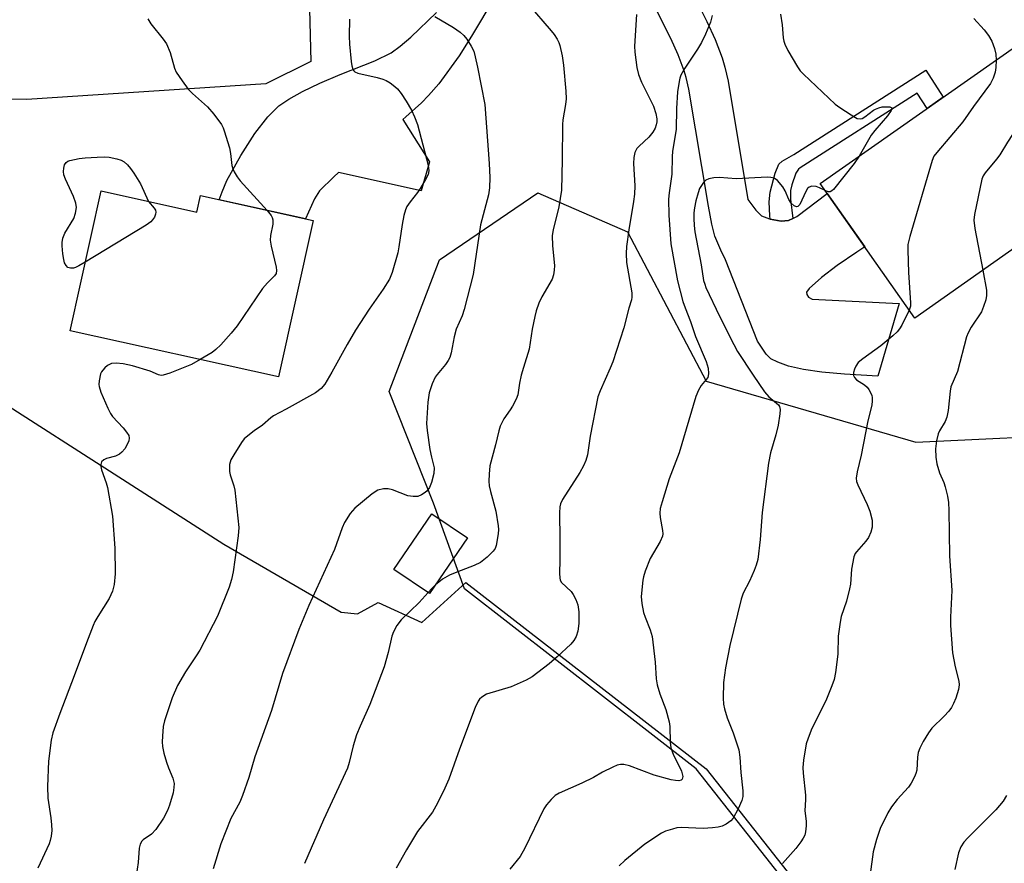
# Model space of a CAD drawing. Units: inches. Extents: x 1261770 to 1267770, y 581449 to 585450.
# Drawn here: x 1266855 to 1267099, y 582955 to 583164 of the extents above; entities that cross this region are included whole.
import ezdxf

# ---------------------------------------------------------------- set-up
doc = ezdxf.new("R2010")
doc.units = ezdxf.units.IN
doc.header["$MEASUREMENT"] = 0
for name, color, linetype in [('BLDG-Footprint', 5, 'Continuous'), ('NTRL-Pasture Land', 2, 'Continuous'), ('NTRL-Trees', 3, 'Continuous'), ('TRANS-Driveway', 251, 'Continuous'), ('TRANS-Non Street Sidewalk', 7, 'Continuous'), ('Undefined', 1, 'Continuous')]:
    doc.layers.add(name, color=color, linetype=linetype)

msp = doc.modelspace()

# ---------------------------------------------------------------- linework, layer by layer
at = {"layer": 'BLDG-Footprint'}
for points, elevation in [([(1267112.39, 583115.23), (1267076.82, 583090.22), (1267053.38, 583123.54), (1267102.6, 583158.15), (1267122.85, 583129.34), (1267109.21, 583119.75)], 609.62), ([(1266875.12, 583121.76), (1266898.86, 583116.5), (1266899.76, 583120.58), (1266927.69, 583114.4), (1266919.1, 583075.61), (1266867.44, 583087.04)], 624.72), ([(1266965.92, 583035.71), (1266956.57, 583021.89), (1266947.72, 583027.87), (1266957.07, 583041.7)], 627.55)]:
    msp.add_lwpolyline(points, close=True, dxfattribs=dict(at, elevation=elevation))
at = {"layer": 'NTRL-Pasture Land'}
msp.add_lwpolyline([(1266621.56, 583287.26), (1266787.52, 583156.4), (1266832.36, 583123.95), (1266830.56, 583121.08), (1266821.48, 583090.73), (1266822.74, 583087.24), (1266905.52, 583034.15), (1266934.66, 583017.27), (1266938.67, 583016.91), (1266943.78, 583019.7), (1266954.67, 583014.74), (1266965.57, 583024.69), (1267025.11, 582978.46), (1267089.97, 582896.23)], dxfattribs=at)
at = {"layer": 'NTRL-Trees'}
msp.add_lwpolyline([(1266915.96, 583148.26), (1266856.73, 583144.39), (1266827.66, 583144.7), (1266811.66, 583154.7), (1266760.15, 583192.04), (1266741.42, 583207.23), (1266628.82, 583295.05), (1266603.06, 583324.66), (1266604.35, 583333.68), (1266612.08, 583347.84), (1266646.84, 583362.01), (1266698.35, 583373.59), (1266765.31, 583364.58), (1266784.54, 583358.17), (1266809.74, 583340.03), (1266847.24, 583306.01), (1266895.85, 583256.01), (1266926.41, 583183.09), (1266927.14, 583153.85)], close=True, dxfattribs=at)
msp.add_polyline3d([(1267071.93, 582915.92, 0), (1267022.61, 582978.46, 0), (1266965.18, 583023.05, 0), (1266957.53, 583044.35, 0), (1266946.55, 583071.98, 0), (1266959.05, 583104.62, 0), (1266983.35, 583121.28, 0), (1267005.58, 583111.56, 0), (1267025.08, 583074.59, 0), (1267077.1, 583059.48, 0), (1267122.24, 583061.56, 0), (1267147.24, 583078.23, 0), (1267151.41, 583109.48, 0), (1267127.51, 583148.59, 0), (1267099.88, 583191.01, 0), (1267068.2, 583226.1, 0), (1267051.38, 583261.03, 0), (1267059.07, 583283.4, 0), (1267083.61, 583302.43, 0), (1267110.73, 583323.32, 0), (1267133.3, 583357.18, 0), (1267128.1, 583398.84, 0)], dxfattribs=at)
at = {"layer": 'TRANS-Driveway'}
for points in [[(1267020.87, 583172.58), (1267025.29, 583163.76), (1267027.31, 583159.3), (1267029.04, 583154.76), (1267029.75, 583152.45), (1267030.59, 583148.94), (1267035.44, 583119.65), (1267037.38, 583116.95), (1267038.79, 583115.57), (1267040.77, 583114.79), (1267040.99, 583114.75), (1267043.72, 583114.25), (1267045.49, 583114.44), (1267046.55, 583114.93), (1267047.57, 583115.4), (1267055.09, 583121.11), (1267064.42, 583107.84), (1267062.47, 583106.59), (1267057.58, 583103.25), (1267053.65, 583100.27), (1267050.66, 583097.57), (1267049.97, 583096.64), (1267050.05, 583096.09), (1267050.43, 583095.37), (1267051.36, 583094.91), (1267072.93, 583093.86), (1267067.66, 583075.82), (1267059.42, 583076.3), (1267053.77, 583076.8), (1267049.22, 583077.46), (1267045.52, 583078.32), (1267042.89, 583079.24), (1267041.11, 583080.09), (1267039.96, 583081.23), (1267037.83, 583084.45), (1267029.93, 583104.62), (1267028.7, 583107.02), (1267027.28, 583110.54), (1267026.48, 583113.48), (1267025.66, 583117.95), (1267020.85, 583146.97), (1267020.17, 583149.84), (1267019.65, 583151.53), (1267018.15, 583155.49), (1267016.34, 583159.49), (1267011.96, 583168.21)], [(1266972.76, 583169.88), (1266966.91, 583160.08), (1266963.85, 583155.27), (1266958.83, 583148.31), (1266956.3, 583145.37), (1266954.51, 583143.54), (1266950.69, 583140.09), (1266949.92, 583139.47), (1266956.52, 583128.98), (1266954.46, 583121.73), (1266933.97, 583126.29), (1266932.8, 583125.25), (1266929.3, 583121.79), (1266928.01, 583119.76), (1266925.82, 583114.81), (1266904.41, 583119.55), (1266905.12, 583121.55), (1266906.34, 583124.31), (1266909.78, 583130.56), (1266913.23, 583135.98), (1266916.43, 583140.14), (1266919.21, 583142.85), (1266921.65, 583144.49), (1266925.05, 583146.36), (1266929.38, 583148.43), (1266934.37, 583150.58), (1266942.98, 583153.96), (1266947.01, 583155.94), (1266949.3, 583157.59), (1266951.94, 583159.88), (1266958.23, 583165.98)]]:
    msp.add_lwpolyline(points, dxfattribs=at)
at = {"layer": 'TRANS-Non Street Sidewalk'}
msp.add_lwpolyline([(1267046.55, 583114.93), (1267045.49, 583114.44), (1267043.72, 583114.25), (1267040.99, 583114.75), (1267040.86, 583115.54), (1267040.71, 583119.05), (1267041, 583121.4), (1267042.17, 583126.1), (1267043.11, 583128.34), (1267043.94, 583129.13), (1267046.81, 583130.8), (1267079.54, 583151.68), (1267083.83, 583144.95), (1267079.85, 583142.15), (1267077.42, 583145.99), (1267048.4, 583127.47), (1267047.97, 583127.1), (1267047.37, 583126.1), (1267046.33, 583123.28), (1267046.03, 583121.86), (1267046, 583119.71)], close=True, dxfattribs=at)
at = {"layer": 'Undefined'}
for points, elevation in [([(1266980.98, 583168.08), (1266986.72, 583161.45), (1266987.42, 583160.55), (1266988.17, 583159.33), (1266988.56, 583158.57), (1266988.84, 583157.76), (1266989.39, 583155.22), (1266989.78, 583152.93), (1266990.33, 583146.46), (1266990.4, 583144.54), (1266990.27, 583143.13), (1266989.61, 583139.39), (1266989.49, 583138.22), (1266989.44, 583129.45), (1266989.26, 583121.9), (1266988.59, 583117.77), (1266987.16, 583112.11), (1266986.93, 583110.68), (1266986.98, 583108.14), (1266987.48, 583103.21), (1266987.44, 583102.07), (1266987.25, 583100.96), (1266986.9, 583099.89), (1266984.35, 583095.44), (1266983.66, 583093.88), (1266982.97, 583092.02), (1266982.61, 583090.62), (1266982, 583087.48), (1266981.24, 583082.48), (1266979.8, 583077.96), (1266979.27, 583076.02), (1266978.82, 583074.08), (1266978.39, 583071.15), (1266978, 583070.12), (1266977.13, 583068.37), (1266976.56, 583067.42), (1266974.95, 583065.19), (1266974.08, 583063.38), (1266973.73, 583062.26), (1266972.91, 583058.82), (1266971.51, 583053.54), (1266971.29, 583051.53), (1266971.26, 583049.79), (1266971.33, 583048.64), (1266971.64, 583047.2), (1266972.96, 583042.37), (1266973.57, 583038.68), (1266973.6, 583037.82), (1266973.51, 583036.68), (1266973.08, 583033.86), (1266972.8, 583033.09), (1266972.29, 583032.4), (1266970.79, 583030.96), (1266969.17, 583029.63), (1266967.64, 583028.86), (1266963.33, 583027.24), (1266961.51, 583026.46), (1266959.78, 583025.5), (1266958.06, 583024.09)], 618), ([(1267007.81, 583165.48), (1267007.34, 583157.65), (1267007.43, 583156.16), (1267007.88, 583152.32), (1267008.33, 583150.61), (1267009.09, 583148.69), (1267012.03, 583142.77), (1267012.65, 583140.9), (1267012.9, 583139.59), (1267012.91, 583138.86), (1267012.75, 583138.11), (1267012.44, 583137.32), (1267011.92, 583136.31), (1267010.89, 583135.04), (1267008.54, 583132.86), (1267007.96, 583132.22), (1267007.46, 583131.29), (1267007.14, 583130.03), (1267007.11, 583128.57), (1267007.39, 583122.96), (1267007.35, 583120.9), (1267007.12, 583119.15), (1267005.92, 583112.07), (1267005.39, 583107.98), (1267005.29, 583106.26), (1267005.4, 583103.97), (1267006.67, 583096.49), (1267006.69, 583095.41), (1267006.56, 583094.71), (1267005.94, 583092.65), (1267004.67, 583087.79), (1267001.98, 583079.37), (1267001.33, 583077.75), (1266998.81, 583072.18), (1266998.28, 583070.71), (1266996.37, 583060.97), (1266995.68, 583056.32), (1266995.3, 583054.89), (1266994.73, 583053.61), (1266993.77, 583051.89), (1266989.52, 583045.2), (1266989.03, 583044.19), (1266988.84, 583043.44), (1266988.76, 583041.96), (1266988.87, 583035.38), (1266988.87, 583030.31), (1266988.76, 583026.9), (1266988.81, 583025.77), (1266988.94, 583025.24), (1266989.29, 583024.62), (1266991.62, 583022.38), (1266992.16, 583021.71), (1266992.8, 583020.45), (1266993.29, 583019.12), (1266993.52, 583017.4), (1266993.58, 583014.45), (1266993.31, 583012.58), (1266992.86, 583011.28), (1266992.29, 583010.29), (1266991.57, 583009.4), (1266988.2, 583006.22), (1266986.21, 583004.5), (1266981.97, 583001.25), (1266980.46, 583000.43), (1266976.81, 582998.81), (1266970.7, 582996.93), (1266969.53, 582996.23), (1266968.94, 582995.69), (1266968.61, 582995.25), (1266967.88, 582993.64), (1266963.95, 582983.34), (1266961.36, 582975.86), (1266960.37, 582973.66), (1266958.51, 582969.96), (1266957.27, 582967.69), (1266953.56, 582962.9), (1266950.81, 582958.37), (1266948.25, 582953.78)], 616), ([(1267043.5, 583165.53), (1267043.94, 583162.9), (1267044.15, 583159.7), (1267044.34, 583158.89), (1267044.62, 583158.11), (1267045.35, 583156.58), (1267047.73, 583152.49), (1267048.43, 583151.53), (1267049.25, 583150.67), (1267057.06, 583143.28), (1267058.26, 583142.4), (1267061.01, 583140.57), (1267062.52, 583139.71), (1267063.28, 583139.58), (1267063.78, 583139.71), (1267064.47, 583140.14), (1267066.54, 583141.75), (1267067.04, 583142.04), (1267067.87, 583142.37), (1267068.73, 583142.55), (1267069.88, 583142.62), (1267070.65, 583142.58), (1267071.12, 583142.37), (1267071.12, 583142.07), (1267070.96, 583141.68), (1267070.09, 583140.33), (1267066.91, 583136.7), (1267066, 583135.53), (1267063.05, 583130.34)], 612), ([(1266936.73, 583164.36), (1266936.59, 583160.12), (1266936.67, 583158.13), (1266937.11, 583153.85), (1266937.29, 583152.72), (1266937.52, 583151.94), (1266937.75, 583151.54), (1266938.04, 583151.26), (1266938.75, 583150.91), (1266943.55, 583149.86), (1266944.96, 583149.46), (1266945.77, 583149.14), (1266946.79, 583148.54), (1266947.98, 583147.63), (1266948.61, 583147.03), (1266949.49, 583145.93), (1266950.73, 583144), (1266952.04, 583141.76), (1266952.78, 583140.13), (1266953.53, 583138.17), (1266956.22, 583128.11), (1266956.39, 583126.74), (1266956.2, 583125.78), (1266955.57, 583124.53), (1266954.22, 583122.33), (1266953.56, 583121.38), (1266951.7, 583119.06), (1266950.95, 583117.84), (1266950.6, 583117.06), (1266950.21, 583115.67), (1266949.72, 583113.39), (1266948.97, 583107.85), (1266948.7, 583106.4), (1266947.24, 583101.54), (1266946.6, 583099.89), (1266945.08, 583097.37), (1266941.59, 583092.45), (1266938.22, 583087.24), (1266936.1, 583083.67), (1266932.3, 583076.8), (1266930.55, 583073.8), (1266929.64, 583072.72), (1266928.29, 583071.67), (1266920.98, 583067.61), (1266917.84, 583065.97), (1266917.19, 583065.48), (1266915.18, 583063.67), (1266913.06, 583062.24), (1266911.47, 583061.03), (1266910.63, 583060.28), (1266909.9, 583059.37), (1266908, 583056.33), (1266907.29, 583055.03), (1266906.97, 583053.93), (1266906.98, 583052.2), (1266907.15, 583051.36), (1266908.03, 583048.64), (1266908.3, 583047.51), (1266909.27, 583038.29), (1266909.1, 583036.21), (1266907.86, 583027.31), (1266907.44, 583025.38), (1266906.89, 583023.48), (1266903.95, 583016.31), (1266899.59, 583007.88), (1266898.69, 583006.44), (1266896.06, 583002.54), (1266894.11, 582999.13), (1266892.72, 582996.07), (1266890.82, 582990.33), (1266890.55, 582988.91), (1266890.34, 582986.59), (1266890.26, 582985.14), (1266890.35, 582984), (1266890.7, 582982.35), (1266891.36, 582980.08), (1266891.85, 582978.67), (1266892.91, 582976.16), (1266893.21, 582974.84), (1266893.2, 582973.83), (1266892.99, 582972.48), (1266892.12, 582969.44), (1266891.56, 582968.09), (1266890.62, 582966.24), (1266888.72, 582963.38), (1266887.64, 582962.26), (1266885.58, 582960.87), (1266885.25, 582960.48), (1266884.85, 582959.81), (1266884.57, 582958.76), (1266884.32, 582955.21), (1266883.86, 582951.94)], 622), ([(1266886.69, 583164.37), (1266887.45, 583163.15), (1266890.55, 583159.33), (1266891.38, 583158.17), (1266892.25, 583156.05), (1266893.33, 583152.2), (1266893.78, 583151.17), (1266895.2, 583149.02), (1266896.73, 583146.93), (1266897.76, 583145.89), (1266901.54, 583142.57), (1266903.04, 583140.76), (1266904.96, 583138.17), (1266905.38, 583137.41), (1266905.68, 583136.61), (1266906.92, 583132.43), (1266907.23, 583131.02), (1266907.5, 583128.03), (1266907.76, 583127.24), (1266908.14, 583126.45), (1266908.89, 583125.19), (1266909.59, 583124.27), (1266916.31, 583116.92)], 624), ([(1266957.87, 583164.98), (1266962.5, 583162.29), (1266964.16, 583161.07), (1266965.03, 583160.28), (1266965.76, 583159.39), (1266966.85, 583157.66), (1266967.48, 583156.36), (1266967.88, 583154.97), (1266968.45, 583152.41), (1266970.27, 583143.2), (1266971.33, 583128.57), (1266971.49, 583125.08), (1266971.4, 583122.49), (1266971.13, 583120.74), (1266969.17, 583113.32), (1266967.38, 583101.03), (1266965.15, 583092.35), (1266964.61, 583090.8), (1266963.13, 583087.46), (1266962.67, 583085.56), (1266961.88, 583081.58), (1266961.55, 583080.46), (1266961.16, 583079.67), (1266960.51, 583078.69), (1266958.41, 583076.25), (1266957.9, 583075.55), (1266957.16, 583073.94), (1266956.42, 583071.68), (1266956.15, 583069.34), (1266955.82, 583064.03), (1266955.98, 583062.32), (1266956.63, 583057.65), (1266957, 583055.73), (1266957.66, 583053.05), (1266957.58, 583051.7), (1266957.06, 583049.47), (1266956.5, 583048.19), (1266955.85, 583047.31), (1266955.24, 583046.8), (1266954.57, 583046.36), (1266953.6, 583046), (1266952.51, 583045.96), (1266951.15, 583046.15), (1266947.39, 583047.61), (1266946.31, 583047.9), (1266945.16, 583047.89), (1266943.76, 583047.54), (1266942.31, 583046.6), (1266938, 583043.1), (1266936.89, 583041.74), (1266935.46, 583039.52), (1266934.88, 583038.2), (1266932.96, 583032.82), (1266926.62, 583018.95), (1266924.16, 583012.99), (1266920.13, 583002.07), (1266917.36, 582992.91), (1266913.28, 582981.45), (1266911.73, 582976.27), (1266910.2, 582971.81), (1266909.52, 582970.22), (1266907.32, 582966.16), (1266904.79, 582959.88), (1266902.89, 582953.69)], 620), ([(1267026.59, 583165.26), (1267026.2, 583163.6), (1267024.94, 583160.62), (1267023.92, 583158.54), (1267022.92, 583156.88), (1267019.83, 583152.21), (1267018.82, 583150.46), (1267018.55, 583149.67), (1267018.38, 583148.84), (1267018.04, 583146.33), (1267017.76, 583142.19), (1267017.68, 583136.94), (1267016.8, 583131.61), (1267016.7, 583130.19), (1267016.61, 583125.86), (1267015.93, 583121.28), (1267015.8, 583119.67), (1267015.89, 583115.72), (1267016.33, 583108.61), (1267018.03, 583099.41), (1267019.33, 583094.34), (1267019.87, 583092.72), (1267021.23, 583089.37), (1267022.5, 583085.63), (1267025.11, 583079.45), (1267025.62, 583077.77), (1267025.72, 583076.44), (1267025.64, 583075.93), (1267025.48, 583075.51), (1267023.84, 583073.53), (1267023.2, 583072.3), (1267022.54, 583070.76), (1267018.42, 583056.79), (1267015.94, 583050.33), (1267014.2, 583044.67), (1267013.74, 583042.97), (1267013.62, 583041.88), (1267013.73, 583040.75), (1267014.32, 583037.57), (1267014.35, 583036.72), (1267014.25, 583036.16), (1267013.71, 583034.84), (1267011.24, 583030.64), (1267010, 583027.43), (1267009.57, 583026.07), (1267009.39, 583025.23), (1267009.03, 583021.18), (1267009.17, 583019.45), (1267009.59, 583017.17), (1267009.95, 583016.08), (1267011.24, 583012.9), (1267011.71, 583011.28), (1267012.43, 583004.92), (1267012.75, 583000.78), (1267012.99, 582999.31), (1267013.58, 582997.01), (1267015.08, 582993.13), (1267015.91, 582990.1), (1267016.06, 582988.95), (1267016.19, 582985.09), (1267016.38, 582983.64), (1267017, 582981.83), (1267018.53, 582978.97), (1267019, 582977.88), (1267019.32, 582976.52), (1267019.19, 582975.9), (1267018.92, 582975.65), (1267018.29, 582975.5), (1267017.54, 582975.53), (1267016.46, 582975.72), (1267012.2, 582976.9), (1267006.13, 582979.19), (1267004.7, 582979.52), (1267003.85, 582979.55), (1267003.05, 582979.35), (1267001.99, 582978.9), (1266999.39, 582977.61), (1266997.14, 582976.32), (1266994.32, 582974.89), (1266988.7, 582972.44), (1266987.72, 582971.84), (1266986.66, 582970.85), (1266985.52, 582969.54), (1266984.91, 582968.55), (1266980.2, 582958.78), (1266979.04, 582956.73), (1266976.43, 582953.6)], 614), ([(1267091.42, 583164.5), (1267093.97, 583161.66), (1267095.08, 583160.29), (1267095.9, 583158.84), (1267096.61, 583157.04), (1267096.89, 583155.62), (1267096.95, 583154.18)], 610), ([(1267096.95, 583154.18), (1267096.9, 583152.36), (1267096.74, 583151.22), (1267096.23, 583149.66), (1267095.58, 583148.41), (1267091.34, 583142.63), (1267088.73, 583138.89), (1267082.26, 583131.26), (1267081.57, 583130.32), (1267081.08, 583129.27), (1267075.59, 583110.47), (1267075.11, 583108.46), (1267075.06, 583107.03), (1267075.24, 583101.53), (1267075.77, 583094.01), (1267075.73, 583093.16), (1267075.46, 583092.14)], 610), ([(1267108.26, 583150.09), (1267107.85, 583148.22), (1267107.24, 583146.06), (1267106.78, 583144.76), (1267106.31, 583143.85), (1267099.78, 583133.85), (1267097.93, 583130.72), (1267097.08, 583129.59), (1267094.23, 583126.2), (1267093.77, 583125.47), (1267093.47, 583124.65), (1267091.61, 583115.92), (1267091.43, 583114.46), (1267091.69, 583112.4), (1267093.66, 583102.06)], 608), ([(1266871.21, 583104.1), (1266869.62, 583103.14), (1266868.83, 583102.76), (1266868.31, 583102.61), (1266867.56, 583102.57), (1266866.92, 583102.78), (1266866.45, 583103.24), (1266866.1, 583103.91), (1266865.87, 583104.71), (1266865.66, 583106.13), (1266865.49, 583108.12), (1266865.51, 583108.95), (1266865.68, 583110), (1266866.16, 583111.29), (1266868.36, 583114.89), (1266868.81, 583116.22), (1266869.02, 583117.59), (1266868.84, 583118.71), (1266868.3, 583120.37), (1266866.28, 583124.63), (1266865.89, 583125.72), (1266865.8, 583126.55), (1266865.89, 583127.39), (1266866.09, 583128.18), (1266866.45, 583128.82), (1266866.87, 583129.11), (1266867.39, 583129.3), (1266869.73, 583129.78), (1266871.22, 583129.96), (1266874.19, 583130.1), (1266875.96, 583130.15), (1266877.13, 583130.1), (1266879.06, 583129.73), (1266880.11, 583129.4), (1266880.82, 583128.97), (1266881.67, 583128.19), (1266882.41, 583127.31), (1266883.22, 583126.13), (1266884.87, 583123.47), (1266886.92, 583119.14)], 626), ([(1267063.05, 583130.34), (1267061.75, 583128.53), (1267056.63, 583122.06), (1267056.24, 583121.72), (1267055.82, 583121.52), (1267055.38, 583121.54), (1267054.59, 583121.83)], 612), ([(1267054.59, 583121.83), (1267053.16, 583122.53), (1267052.39, 583122.82), (1267051.31, 583122.89), (1267050.6, 583122.67), (1267050.23, 583122.32), (1267049.78, 583121.6), (1267048.32, 583118.39), (1267047.84, 583117.89), (1267047.47, 583117.82), (1267046.88, 583118), (1267046.17, 583118.68), (1267045.59, 583119.6), (1267044.65, 583121.78), (1267044.07, 583122.78), (1267042.82, 583124.29), (1267041.97, 583124.91), (1267041.17, 583125.09), (1267040.3, 583125.11), (1267032.56, 583124.75), (1267028.44, 583125.08), (1267027.04, 583125.01), (1267025.73, 583124.72), (1267025.03, 583124.39), (1267024.42, 583123.82), (1267023.91, 583123.12), (1267023.48, 583122.35), (1267023.09, 583121.27), (1267022.56, 583119.31), (1267022.2, 583117.58), (1267022.08, 583116.34), (1267022.06, 583114.9), (1267022.12, 583113.16), (1267022.28, 583111.57), (1267023.86, 583103.45), (1267024.48, 583099.55), (1267024.74, 583098.6), (1267025.06, 583097.79), (1267028.44, 583090.67), (1267031.93, 583083.67), (1267032.91, 583081.94), (1267036.74, 583076.04), (1267039.57, 583071.96), (1267040.64, 583070.72), (1267043, 583068.73), (1267043.28, 583068.31), (1267043.42, 583067.57), (1267043.36, 583066.47), (1267042.96, 583063.66), (1267042.34, 583061.25), (1267041.03, 583056.8), (1267040.58, 583054.22), (1267038.99, 583042.02), (1267038.5, 583035.35), (1267037.89, 583030.38), (1267037.5, 583028.98), (1267036.99, 583027.63), (1267035.82, 583024.99), (1267034.31, 583022.04), (1267033.77, 583020.53), (1267030.97, 583009.03), (1267029.93, 583003.5), (1267029.43, 582999.89), (1267029.28, 582995.93), (1267029.38, 582994.52), (1267029.63, 582993.36), (1267030.29, 582991.07), (1267031.81, 582987.35), (1267033.17, 582983.2), (1267033.45, 582981.38), (1267033.69, 582977.56), (1267034.18, 582972.99), (1267034.18, 582971.62), (1267033.92, 582970.61), (1267033.06, 582968.56), (1267031.79, 582966.25), (1267031.19, 582965.55), (1267030.04, 582964.69), (1267029.09, 582964.23), (1267028.1, 582963.96), (1267026.66, 582963.78), (1267024.34, 582963.63), (1267018.87, 582963.93), (1267017.87, 582963.82), (1267016.74, 582963.53), (1267015.06, 582962.97), (1267014.01, 582962.47), (1267009.87, 582959.81), (1267004.94, 582955.73), (1267003.55, 582954.37)], 612), ([(1266886.92, 583119.14), (1266888.33, 583117.42), (1266888.61, 583116.94), (1266888.72, 583116.51), (1266888.66, 583116.01), (1266888.34, 583115.25), (1266887.88, 583114.53), (1266887.48, 583114.11), (1266886.29, 583113.27), (1266871.21, 583104.1)], 626), ([(1266916.31, 583116.92), (1266917.31, 583115.64), (1266917.54, 583115.13), (1266917.66, 583114.59), (1266917.66, 583113.46), (1266917.13, 583110.65), (1266917.07, 583109.52), (1266917.31, 583108.06), (1266918.53, 583102.84), (1266918.62, 583102), (1266918.49, 583101.26), (1266918.08, 583100.65), (1266916.34, 583098.98), (1266915.16, 583097.52), (1266908.89, 583088.28), (1266907.41, 583086.45), (1266904.85, 583083.61), (1266903.6, 583082.38), (1266902.65, 583081.7), (1266899.71, 583079.9)], 624), ([(1267093.66, 583102.06), (1267094.56, 583097.13), (1267094.61, 583095.84), (1267094.41, 583094.75), (1267093.88, 583093.11), (1267093.32, 583091.78), (1267090.78, 583087.98), (1267090.02, 583086.54), (1267089.6, 583085.52), (1267087.37, 583076.99), (1267085.77, 583073.16), (1267085.59, 583072.1), (1267085.07, 583067.32), (1267084.76, 583065.63), (1267084.34, 583064.58), (1267082.92, 583062.24), (1267082.59, 583061.49), (1267082.2, 583059.8), (1267081.94, 583057.77), (1267082, 583055.75), (1267082.26, 583054.04), (1267082.94, 583051.81), (1267083.98, 583049.43), (1267084.37, 583048.34), (1267084.95, 583046.07), (1267085.21, 583044.46), (1267085.29, 583042.54), (1267085.39, 583031.24), (1267085.97, 583022.69), (1267085.65, 583016.09), (1267085.69, 583014.02), (1267086.12, 583007.24), (1267086.78, 583003.74), (1267087.7, 583000.21), (1267087.78, 582999.3), (1267087.67, 582998.14), (1267086.97, 582995.95), (1267086.44, 582994.62), (1267085.9, 582993.63), (1267085.23, 582992.75), (1267084.11, 582991.51), (1267081.03, 582988.56), (1267080.23, 582987.41), (1267078.93, 582985.19), (1267078.09, 582983.61), (1267077.67, 582982.52), (1267077.49, 582981.36), (1267077.3, 582978.12), (1267077.1, 582977.27), (1267076.75, 582976.46), (1267075.89, 582974.89), (1267075.22, 582973.9), (1267072.48, 582970.88), (1267071.02, 582969.06), (1267070.16, 582967.56), (1267068.22, 582963.67), (1267067.29, 582960.94), (1267066.46, 582957.87), (1267065.18, 582948.01)], 608), ([(1267075.46, 583092.14), (1267073.64, 583088.49), (1267073.02, 583087.51), (1267072.47, 583086.83), (1267071.39, 583085.82), (1267068.42, 583083.32), (1267063.93, 583080.08), (1267062.82, 583079.17), (1267062.17, 583078.28), (1267061.84, 583077.51), (1267061.63, 583076.72), (1267061.62, 583075.97), (1267061.83, 583075.5), (1267062.39, 583074.91), (1267064.34, 583073.66), (1267064.97, 583073.11), (1267065.46, 583072.47), (1267065.87, 583071.77), (1267066.16, 583071.03), (1267066.24, 583070.51), (1267066.26, 583069.69), (1267066.14, 583068.6), (1267065.15, 583064.76), (1267063.52, 583056.2), (1267062.5, 583052.1), (1267062.31, 583050.49), (1267062.4, 583049.68), (1267062.69, 583048.85), (1267065.02, 583044), (1267065.66, 583042.35), (1267066.22, 583040.09), (1267066.28, 583039.22), (1267066.23, 583038.35), (1267065.95, 583037.1), (1267065.34, 583035.83), (1267064.68, 583034.88), (1267062.33, 583032.29), (1267062.03, 583031.81), (1267061.73, 583031.04), (1267061.15, 583027.97), (1267060.85, 583024.2), (1267060.66, 583023.07), (1267059.85, 583020.06), (1267058.59, 583016.2), (1267058.3, 583014.8), (1267057.86, 583011.38), (1267057.73, 583006.9), (1267057.14, 583002.31), (1267056.82, 583000.62), (1267056.27, 582999.01), (1267054.74, 582995.32), (1267051.29, 582988.45), (1267050.35, 582986.04), (1267049.93, 582984.66), (1267049.25, 582980.57), (1267049.07, 582978.81), (1267049.15, 582977.37), (1267049.74, 582971.96), (1267049.74, 582970.82), (1267049.55, 582968), (1267049.85, 582965.49), (1267049.87, 582964.33), (1267049.72, 582962.87), (1267049.52, 582962.03), (1267049.18, 582961.28), (1267048.61, 582960.32), (1267047.37, 582958.72), (1267044.01, 582955.01)], 610), ([(1266899.71, 583079.9), (1266897.57, 583078.73), (1266892.17, 583076.55), (1266890.56, 583076.02), (1266890.02, 583075.98), (1266889.37, 583076.12), (1266887.27, 583077.01), (1266882.95, 583078.41), (1266880.61, 583078.84), (1266878.84, 583079.04), (1266877.7, 583078.91), (1266876.71, 583078.42), (1266876.09, 583077.91), (1266875.53, 583077.33), (1266875.23, 583076.9), (1266875, 583076.38), (1266874.62, 583074.65), (1266874.57, 583073.78), (1266874.64, 583073.22), (1266875.1, 583071.87), (1266876.84, 583067.86), (1266877.46, 583066.56), (1266877.93, 583065.83), (1266880.61, 583063.01), (1266881.47, 583061.94), (1266881.98, 583061.06), (1266882.12, 583060.41), (1266882.04, 583059.74), (1266881.72, 583058.99), (1266881, 583057.79), (1266880.29, 583056.93), (1266879.66, 583056.46), (1266878.7, 583055.98), (1266876.5, 583055.37), (1266875.78, 583055.05), (1266875.26, 583054.58), (1266875.07, 583053.91), (1266875.07, 583053.4), (1266875.23, 583052.6), (1266876.42, 583049.35), (1266876.73, 583048.24), (1266877.93, 583041.06), (1266878.58, 583033.2), (1266878.62, 583026.82), (1266878.38, 583024.18), (1266877.93, 583022.51), (1266877.14, 583020.66), (1266874.3, 583016.25), (1266873.61, 583015.01), (1266873.15, 583013.96), (1266871.49, 583009.68), (1266868.5, 583001.52), (1266864.9, 582992.17), (1266863.17, 582987.36), (1266862.79, 582985.54), (1266862.08, 582980.33), (1266861.81, 582974.08), (1266861.94, 582971.2), (1266862.69, 582966.31), (1266862.86, 582964.59), (1266862.92, 582963.16), (1266862.77, 582961.76), (1266862.52, 582960.67), (1266862.24, 582959.85), (1266859.47, 582953.85)], 624), ([(1266958.06, 583024.09), (1266957.12, 583023.2), (1266956.18, 583022.15)], 618), ([(1266956.18, 583022.15), (1266953.99, 583019.68), (1266949.51, 583015.39), (1266948.45, 583013.98), (1266947.59, 583012.44), (1266947.23, 583011.32), (1266946.28, 583007.3), (1266945.3, 583003.78), (1266941.75, 582994.43), (1266939.32, 582989.03), (1266938.44, 582986.91), (1266937.62, 582984.14), (1266936.64, 582980.05), (1266936.19, 582978.63), (1266930.27, 582965.77), (1266925.55, 582954.96)], 618), ([(1267099.55, 582971.84), (1267098.75, 582970.41), (1267096.93, 582968.28), (1267089.93, 582961.34), (1267089.01, 582960.24), (1267088.24, 582959.08), (1267087.63, 582957.65), (1267086.7, 582953.45)], 606)]:
    msp.add_lwpolyline(points, dxfattribs=dict(at, elevation=elevation))

doc.saveas('drawing.dxf')
